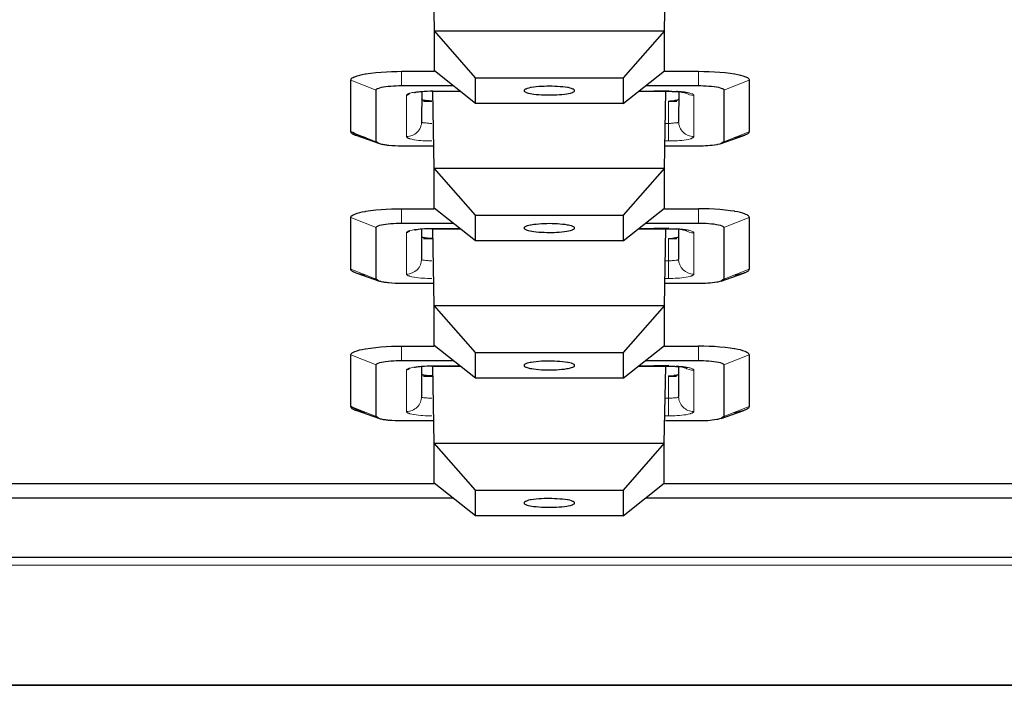
# Model space of a CAD drawing. Units: inches. Extents: x 0 to 2079, y 0 to 1470.
# Drawn here: x 319 to 339, y 1138 to 1151 of the extents above; entities that cross this region are included whole.
import ezdxf

# ---------------------------------------------------------------- set-up
doc = ezdxf.new("R2010")
doc.units = ezdxf.units.IN
doc.header["$MEASUREMENT"] = 0
doc.layers.add('PDF_Geometry', color=7, linetype='Continuous')

msp = doc.modelspace()

# ---------------------------------------------------------------- linework, layer by layer
at = {"layer": 'PDF_Geometry', "lineweight": 25}
for points in [[(331.133, 1149.47), (328.205, 1149.47), (327.391, 1150.116), (327.391, 1150.908), (327.364, 1152.431, 0.021963), (327.14, 1152.421), (327.14, 1151.829)], [(328.205, 1149.47), (328.205, 1149.978), (327.391, 1150.908), (331.948, 1150.908), (331.975, 1152.431, -0.015682), (332.23, 1152.421), (332.23, 1151.829)], [(326.031, 1148.787, -0.043513), (325.738, 1148.91), (325.738, 1149.932), (325.74, 1149.943), (325.745, 1149.954), (325.752, 1149.964), (325.764, 1149.974), (325.781, 1149.984), (325.804, 1149.995), (325.815, 1149.999), (325.864, 1150.017), (325.913, 1150.031), (325.963, 1150.043), (326.022, 1150.053), (326.032, 1150.055), (326.13, 1150.069), (326.231, 1150.081), (326.335, 1150.091), (326.44, 1150.098), (326.545, 1150.103), (326.651, 1150.105), (326.74, 1150.106)], [(331.577, 1149.822), (332.625, 1149.822), (332.67, 1149.822), (332.722, 1149.82), (332.775, 1149.818), (332.827, 1149.814), (332.879, 1149.81), (332.93, 1149.804), (332.979, 1149.797), (333.018, 1149.789), (333.052, 1149.78), (333.087, 1149.768), (333.099, 1149.764), (333.111, 1149.757), (333.119, 1149.75), (333.124, 1149.743), (333.125, 1149.735), (333.125, 1148.713), (333.074, 1148.675), (333.523, 1148.834, -0.039759), (333.332, 1148.787)], [(331.132, 1146.75), (328.204, 1146.75), (327.39, 1147.397), (327.39, 1148.188), (327.363, 1149.711, 0.0219), (327.14, 1149.701), (327.139, 1149.11)], [(328.204, 1146.75), (328.205, 1147.258), (327.39, 1148.188), (331.947, 1148.188), (331.974, 1149.712, -0.016395), (332.23, 1149.701), (332.229, 1149.11)], [(327.368, 1148.626), (326.739, 1148.626, -0.02463), (326.488, 1148.638), (326.487, 1148.638), (326.467, 1148.64), (326.447, 1148.642), (326.427, 1148.645), (326.408, 1148.648), (326.388, 1148.651), (326.368, 1148.654), (326.348, 1148.658), (326.328, 1148.663), (326.309, 1148.668), (326.29, 1148.675)], [(326.03, 1146.067, -0.043574), (325.84, 1146.114), (325.828, 1146.118), (325.816, 1146.123), (325.804, 1146.128), (325.795, 1146.132), (325.783, 1146.138), (325.77, 1146.146), (325.758, 1146.154), (325.751, 1146.16), (325.743, 1146.17), (325.739, 1146.18), (325.737, 1146.19), (325.738, 1147.212), (325.739, 1147.224), (325.744, 1147.234), (325.752, 1147.244), (325.763, 1147.254), (325.78, 1147.264), (325.803, 1147.275), (325.814, 1147.279), (325.863, 1147.297), (325.912, 1147.311), (325.963, 1147.323), (326.021, 1147.333), (326.031, 1147.335), (326.129, 1147.349), (326.23, 1147.361), (326.334, 1147.371), (326.439, 1147.378), (326.545, 1147.383), (326.65, 1147.385), (326.738, 1147.386), (327.39, 1147.386)], [(331.576, 1147.102), (332.624, 1147.102), (332.669, 1147.102), (332.721, 1147.1), (332.774, 1147.098), (332.827, 1147.094), (332.878, 1147.09), (332.929, 1147.084), (332.978, 1147.077), (333.017, 1147.069), (333.052, 1147.06), (333.086, 1147.048), (333.098, 1147.044), (333.111, 1147.037), (333.119, 1147.03), (333.123, 1147.023), (333.125, 1147.015), (333.124, 1145.993), (333.073, 1145.955), (333.522, 1146.114, -0.039986), (333.332, 1146.067)], [(331.131, 1144.03), (328.204, 1144.03), (327.389, 1144.677), (327.389, 1145.468), (327.362, 1146.991, 0.021972), (327.139, 1146.981), (327.139, 1146.39)], [(328.204, 1144.03), (328.204, 1144.538), (327.389, 1145.468), (331.946, 1145.468), (331.973, 1146.992, -0.015366), (332.229, 1146.981), (332.229, 1146.39)], [(327.367, 1145.906), (326.738, 1145.906, -0.024521), (326.487, 1145.918), (326.486, 1145.918), (326.466, 1145.92), (326.446, 1145.923), (326.426, 1145.925), (326.407, 1145.928), (326.387, 1145.931), (326.367, 1145.934), (326.347, 1145.938), (326.328, 1145.943), (326.308, 1145.948), (326.289, 1145.955)], [(326.03, 1143.347, -0.043781), (325.737, 1143.47), (325.737, 1144.492), (325.738, 1144.504), (325.743, 1144.514), (325.751, 1144.524), (325.762, 1144.534), (325.779, 1144.544), (325.803, 1144.555), (325.813, 1144.559), (325.863, 1144.577), (325.911, 1144.591), (325.962, 1144.603), (326.02, 1144.614), (326.03, 1144.615), (326.128, 1144.629), (326.23, 1144.641), (326.333, 1144.651), (326.438, 1144.658), (326.544, 1144.663), (326.649, 1144.665), (326.738, 1144.666)], [(331.13, 1141.31), (328.203, 1141.31), (327.388, 1141.957), (327.388, 1142.748), (327.361, 1144.271, 0.022299), (327.138, 1144.262), (327.138, 1143.67)], [(328.203, 1141.31), (328.203, 1141.818), (327.388, 1142.748), (331.945, 1142.748), (331.972, 1144.272, -0.015698), (332.228, 1144.261), (332.228, 1143.67)], [(333.072, 1143.235), (333.521, 1143.394, -0.040609), (333.331, 1143.347)], [(327.366, 1143.186), (326.738, 1143.186, -0.024662), (326.486, 1143.198), (326.486, 1143.198), (326.466, 1143.2), (326.446, 1143.203), (326.425, 1143.205), (326.406, 1143.208), (326.386, 1143.211), (326.366, 1143.215), (326.346, 1143.219), (326.327, 1143.223), (326.308, 1143.229), (326.288, 1143.235)]]:
    msp.add_lwpolyline(points, format="xyb", dxfattribs=at)
for points in [[(331.947, 1150.116), (331.948, 1150.908), (331.133, 1149.978), (331.133, 1149.47)], [(329.669, 1149.637), (329.709, 1149.637), (329.762, 1149.638), (329.814, 1149.64), (329.866, 1149.644), (329.918, 1149.648), (329.968, 1149.654), (330.017, 1149.661), (330.046, 1149.667), (330.087, 1149.676), (330.127, 1149.689), (330.136, 1149.692), (330.151, 1149.699), (330.16, 1149.706), (330.166, 1149.713), (330.169, 1149.721), (330.169, 1149.728), (330.166, 1149.735), (330.159, 1149.742), (330.147, 1149.749), (330.136, 1149.755), (330.106, 1149.767), (330.078, 1149.775), (330.046, 1149.782), (330.029, 1149.784), (329.983, 1149.79), (329.932, 1149.796), (329.88, 1149.801), (329.827, 1149.805), (329.774, 1149.808), (329.721, 1149.81), (329.669, 1149.811), (329.62, 1149.81), (329.567, 1149.808), (329.514, 1149.805), (329.461, 1149.802), (329.409, 1149.797), (329.359, 1149.791), (329.31, 1149.784), (329.292, 1149.782), (329.261, 1149.775), (329.232, 1149.767), (329.203, 1149.755), (329.191, 1149.749), (329.179, 1149.742), (329.172, 1149.735), (329.169, 1149.728), (329.169, 1149.721), (329.172, 1149.713), (329.178, 1149.706), (329.188, 1149.699), (329.202, 1149.692), (329.212, 1149.689), (329.251, 1149.676), (329.292, 1149.667), (329.321, 1149.661), (329.359, 1149.655), (329.409, 1149.649), (329.461, 1149.644), (329.513, 1149.641), (329.565, 1149.639), (329.617, 1149.637)], [(331.947, 1147.397), (331.947, 1148.188), (331.132, 1147.258), (331.132, 1146.75)], [(330.168, 1147.001), (330.168, 1147.008), (330.165, 1147.015), (330.158, 1147.022), (330.147, 1147.029), (330.135, 1147.035), (330.106, 1147.047), (330.077, 1147.055), (330.045, 1147.062), (330.028, 1147.064), (329.982, 1147.071), (329.931, 1147.076), (329.879, 1147.081), (329.827, 1147.085), (329.774, 1147.088), (329.721, 1147.09), (329.668, 1147.091), (329.619, 1147.09), (329.566, 1147.088), (329.513, 1147.086), (329.46, 1147.082), (329.408, 1147.077), (329.358, 1147.071), (329.309, 1147.064), (329.292, 1147.062), (329.26, 1147.055), (329.231, 1147.047), (329.202, 1147.035), (329.19, 1147.029), (329.178, 1147.022), (329.172, 1147.015), (329.168, 1147.008), (329.168, 1147.001), (329.171, 1146.993), (329.177, 1146.986), (329.187, 1146.979), (329.201, 1146.972), (329.211, 1146.969), (329.251, 1146.956), (329.291, 1146.947), (329.32, 1146.941), (329.358, 1146.936), (329.408, 1146.929), (329.46, 1146.925), (329.512, 1146.921), (329.564, 1146.919), (329.616, 1146.917), (329.668, 1146.917), (329.709, 1146.917), (329.761, 1146.918), (329.813, 1146.92), (329.865, 1146.924), (329.917, 1146.928), (329.967, 1146.934), (330.017, 1146.941), (330.045, 1146.947), (330.086, 1146.956), (330.126, 1146.969), (330.135, 1146.972), (330.15, 1146.979), (330.159, 1146.986), (330.165, 1146.993)], [(331.946, 1144.677), (331.946, 1145.468), (331.131, 1144.538), (331.131, 1144.03)], [(329.667, 1144.197), (329.708, 1144.197), (329.76, 1144.198), (329.812, 1144.2), (329.864, 1144.204), (329.916, 1144.208), (329.967, 1144.214), (330.016, 1144.222), (330.045, 1144.227), (330.085, 1144.236), (330.125, 1144.249), (330.135, 1144.252), (330.149, 1144.259), (330.159, 1144.266), (330.165, 1144.273), (330.168, 1144.281), (330.167, 1144.288), (330.164, 1144.295), (330.157, 1144.302), (330.146, 1144.31), (330.134, 1144.315), (330.105, 1144.327), (330.076, 1144.335), (330.044, 1144.342), (330.027, 1144.344), (329.981, 1144.351), (329.93, 1144.356), (329.879, 1144.361), (329.826, 1144.365), (329.773, 1144.368), (329.72, 1144.37), (329.668, 1144.371), (329.618, 1144.37), (329.565, 1144.369), (329.512, 1144.366), (329.46, 1144.362), (329.408, 1144.357), (329.357, 1144.351), (329.308, 1144.344), (329.291, 1144.342), (329.259, 1144.335), (329.23, 1144.327), (329.201, 1144.315), (329.189, 1144.31), (329.178, 1144.302), (329.171, 1144.295), (329.168, 1144.288), (329.167, 1144.281), (329.171, 1144.273), (329.176, 1144.266), (329.186, 1144.259), (329.2, 1144.252), (329.21, 1144.249), (329.25, 1144.236), (329.29, 1144.227), (329.319, 1144.222), (329.357, 1144.216), (329.408, 1144.21), (329.459, 1144.205), (329.511, 1144.201), (329.563, 1144.199), (329.616, 1144.197)], [(331.945, 1141.957), (331.945, 1142.748), (331.131, 1141.818), (331.13, 1141.31)], [(329.667, 1141.477), (329.707, 1141.477), (329.759, 1141.478), (329.812, 1141.481), (329.864, 1141.484), (329.915, 1141.488), (329.966, 1141.494), (330.015, 1141.502), (330.044, 1141.507), (330.084, 1141.516), (330.124, 1141.529), (330.134, 1141.532), (330.148, 1141.539), (330.158, 1141.546), (330.164, 1141.553), (330.167, 1141.561), (330.167, 1141.569), (330.163, 1141.575), (330.157, 1141.582), (330.145, 1141.59), (330.133, 1141.595), (330.104, 1141.607), (330.075, 1141.616), (330.044, 1141.622), (330.026, 1141.624), (329.98, 1141.631), (329.93, 1141.637), (329.878, 1141.641), (329.825, 1141.645), (329.772, 1141.648), (329.719, 1141.65), (329.667, 1141.651), (329.617, 1141.65), (329.565, 1141.649), (329.512, 1141.646), (329.459, 1141.642), (329.407, 1141.637), (329.356, 1141.631), (329.307, 1141.624), (329.29, 1141.622), (329.258, 1141.616), (329.229, 1141.607), (329.2, 1141.595), (329.188, 1141.59), (329.177, 1141.582), (329.17, 1141.575), (329.167, 1141.568), (329.167, 1141.561), (329.17, 1141.553), (329.176, 1141.546), (329.185, 1141.539), (329.2, 1141.532), (329.209, 1141.529), (329.249, 1141.516), (329.289, 1141.507), (329.318, 1141.502), (329.357, 1141.496), (329.407, 1141.49), (329.458, 1141.485), (329.51, 1141.481), (329.563, 1141.479), (329.615, 1141.477)]]:
    msp.add_lwpolyline(points, close=True, dxfattribs=at)
at = {"layer": 'PDF_Geometry', "lineweight": 9}
for points in [[(326.739, 1150.106), (326.739, 1149.822)], [(332.625, 1149.822), (332.625, 1150.106)], [(326.239, 1149.735), (325.738, 1149.932)], [(333.626, 1149.932), (333.125, 1149.735)], [(331.97, 1148.727), (332.029, 1148.727), (332.029, 1149.075), (332.029, 1149.518)], [(325.738, 1148.91), (326.238, 1148.713)], [(333.125, 1148.713), (333.625, 1148.91)], [(326.738, 1147.386), (326.738, 1147.102)], [(332.624, 1147.102), (332.624, 1147.386)], [(326.238, 1147.015), (325.738, 1147.212)], [(333.625, 1147.212), (333.125, 1147.015)], [(331.969, 1146.007), (332.028, 1146.007), (332.028, 1146.355), (332.028, 1146.798)], [(325.737, 1146.19), (326.238, 1145.993)], [(333.124, 1145.993), (333.625, 1146.19)], [(326.738, 1144.666), (326.738, 1144.382)], [(332.624, 1144.382), (332.624, 1144.666)], [(326.237, 1144.295), (325.737, 1144.492)], [(333.624, 1144.492), (333.124, 1144.295)], [(331.969, 1143.287), (332.028, 1143.287), (332.028, 1143.635), (332.028, 1144.078)], [(325.737, 1143.47), (326.237, 1143.273)], [(333.124, 1143.273), (333.624, 1143.47)], [(374.351, 1137.955), (374.351, 1137.962), (159.685, 1137.962)]]:
    msp.add_lwpolyline(points, dxfattribs=at)
at = {"layer": 'PDF_Geometry', "lineweight": 25}
for points in [[(326.739, 1150.106), (327.391, 1150.106)], [(328.205, 1149.978), (331.133, 1149.978)], [(331.947, 1150.106), (332.625, 1150.106)], [(332.625, 1150.106), (332.73, 1150.105), (332.835, 1150.102), (332.94, 1150.097), (333.045, 1150.089), (333.148, 1150.08), (333.249, 1150.067), (333.333, 1150.055), (333.344, 1150.053), (333.402, 1150.043), (333.452, 1150.031), (333.5, 1150.017), (333.55, 1149.999), (333.56, 1149.994), (333.583, 1149.984), (333.6, 1149.974), (333.612, 1149.964), (333.62, 1149.954), (333.624, 1149.943), (333.626, 1149.932), (333.625, 1148.91), (333.624, 1148.9), (333.619, 1148.89), (333.611, 1148.88), (333.601, 1148.871), (333.589, 1148.863), (333.576, 1148.856), (333.567, 1148.852), (333.555, 1148.846), (333.543, 1148.841), (333.531, 1148.837), (333.523, 1148.833)], [(326.29, 1148.675), (326.238, 1148.713), (326.239, 1149.735), (326.24, 1149.743), (326.245, 1149.75), (326.253, 1149.757), (326.266, 1149.764), (326.277, 1149.768), (326.312, 1149.78), (326.346, 1149.789), (326.385, 1149.797), (326.427, 1149.803), (326.478, 1149.809), (326.529, 1149.814), (326.582, 1149.817), (326.635, 1149.82), (326.687, 1149.822), (326.739, 1149.822), (327.761, 1149.822)], [(327.021, 1149.686), (327.019, 1149.686), (327.017, 1149.686), (327.014, 1149.685), (327.012, 1149.684), (327.01, 1149.684), (327.007, 1149.683), (327.007, 1149.683), (327.004, 1149.682), (327.002, 1149.682), (327, 1149.681), (326.997, 1149.681)], [(327.34, 1149.711), (327.902, 1149.711)], [(331.436, 1149.711), (332.029, 1149.711)], [(332.359, 1149.689), (332.363, 1149.687), (332.378, 1149.679), (332.382, 1149.676), (332.383, 1149.674), (332.38, 1149.674), (332.368, 1149.675), (332.35, 1149.679), (332.327, 1149.684), (332.301, 1149.689), (332.276, 1149.695), (332.252, 1149.699), (332.233, 1149.702)], [(327.34, 1149.518), (327.338, 1149.518), (327.321, 1149.518), (327.304, 1149.518), (327.287, 1149.519), (327.269, 1149.52), (327.252, 1149.521), (327.235, 1149.523), (327.218, 1149.525), (327.201, 1149.528), (327.186, 1149.53), (327.169, 1149.534), (327.167, 1149.535), (327.164, 1149.536), (327.16, 1149.537), (327.157, 1149.538), (327.154, 1149.54), (327.15, 1149.541), (327.147, 1149.543), (327.146, 1149.544), (327.143, 1149.547), (327.14, 1149.549), (327.139, 1149.553)], [(327.34, 1149.509), (327.178, 1149.509)], [(332.191, 1149.509), (332.029, 1149.509)], [(332.229, 1149.553), (332.228, 1149.549), (332.224, 1149.545), (332.223, 1149.544), (332.214, 1149.538), (332.205, 1149.534), (332.195, 1149.531), (332.185, 1149.528), (332.175, 1149.527), (332.165, 1149.526), (332.155, 1149.525), (332.145, 1149.524), (332.135, 1149.523)], [(326.29, 1148.675), (325.841, 1148.833), (325.829, 1148.838), (325.817, 1148.843), (325.805, 1148.848), (325.796, 1148.852), (325.783, 1148.858), (325.771, 1148.866), (325.759, 1148.874), (325.752, 1148.88), (325.744, 1148.89), (325.74, 1148.9), (325.738, 1148.91)], [(333.074, 1148.675), (333.042, 1148.665), (333.004, 1148.656), (332.996, 1148.655), (332.986, 1148.653), (332.941, 1148.645), (332.896, 1148.639), (332.851, 1148.635), (332.806, 1148.631), (332.761, 1148.629), (332.715, 1148.627), (332.67, 1148.626), (332.624, 1148.626), (331.969, 1148.626)], [(328.205, 1147.258), (331.132, 1147.258)], [(331.947, 1147.386), (332.624, 1147.386)], [(333.625, 1147.212), (333.623, 1147.223), (333.619, 1147.234), (333.611, 1147.244), (333.599, 1147.254), (333.583, 1147.264), (333.559, 1147.275), (333.549, 1147.279), (333.5, 1147.297), (333.451, 1147.311), (333.401, 1147.323), (333.343, 1147.333), (333.332, 1147.335), (333.248, 1147.347), (333.147, 1147.36), (333.044, 1147.369), (332.939, 1147.377), (332.834, 1147.382), (332.729, 1147.385), (332.624, 1147.386)], [(326.289, 1145.955), (326.238, 1145.993), (326.238, 1147.015), (326.24, 1147.023), (326.244, 1147.03), (326.252, 1147.037), (326.265, 1147.044), (326.276, 1147.048), (326.311, 1147.06), (326.346, 1147.069), (326.385, 1147.077), (326.427, 1147.083), (326.477, 1147.089), (326.529, 1147.094), (326.581, 1147.097), (326.634, 1147.1), (326.686, 1147.102), (326.739, 1147.102), (327.761, 1147.102)], [(333.625, 1147.212), (333.625, 1146.19)], [(327.02, 1146.967), (327.018, 1146.966), (327.016, 1146.966), (327.014, 1146.965), (327.011, 1146.964), (327.009, 1146.964), (327.007, 1146.963), (327.006, 1146.963), (327.004, 1146.963), (327.001, 1146.962), (326.999, 1146.961), (326.997, 1146.961)], [(327.339, 1146.991), (327.901, 1146.991)], [(331.436, 1146.991), (332.029, 1146.991)], [(332.359, 1146.969), (332.363, 1146.967), (332.377, 1146.959), (332.381, 1146.956), (332.382, 1146.954), (332.379, 1146.954), (332.367, 1146.955), (332.349, 1146.959), (332.326, 1146.964), (332.301, 1146.97), (332.275, 1146.975), (332.252, 1146.979), (332.232, 1146.982)], [(327.339, 1146.798), (327.337, 1146.798), (327.32, 1146.798), (327.303, 1146.799), (327.286, 1146.799), (327.269, 1146.8), (327.252, 1146.801), (327.235, 1146.803), (327.218, 1146.805), (327.201, 1146.808), (327.185, 1146.811), (327.169, 1146.815), (327.167, 1146.815), (327.163, 1146.816), (327.16, 1146.817), (327.156, 1146.818), (327.153, 1146.82), (327.15, 1146.821), (327.146, 1146.823), (327.145, 1146.824), (327.142, 1146.827), (327.139, 1146.829), (327.139, 1146.833)], [(327.346, 1146.789), (327.177, 1146.789)], [(332.19, 1146.789), (332.029, 1146.789)], [(332.229, 1146.833), (332.227, 1146.829), (332.223, 1146.825), (332.222, 1146.824), (332.213, 1146.819), (332.204, 1146.814), (332.194, 1146.811), (332.184, 1146.808), (332.174, 1146.807), (332.164, 1146.806), (332.154, 1146.805), (332.144, 1146.804), (332.134, 1146.803)], [(326.289, 1145.955), (325.84, 1146.114)], [(333.522, 1146.114), (333.531, 1146.117), (333.542, 1146.121), (333.554, 1146.126), (333.567, 1146.132), (333.575, 1146.136), (333.588, 1146.143), (333.6, 1146.151), (333.611, 1146.16), (333.619, 1146.17), (333.623, 1146.18), (333.625, 1146.19)], [(333.073, 1145.955), (333.042, 1145.945), (333.003, 1145.936), (332.995, 1145.935), (332.985, 1145.933), (332.94, 1145.926), (332.895, 1145.919), (332.85, 1145.915), (332.805, 1145.911), (332.76, 1145.909), (332.714, 1145.907), (332.669, 1145.906), (332.624, 1145.906), (331.968, 1145.906)], [(326.738, 1144.666), (327.389, 1144.666)], [(328.204, 1144.538), (331.131, 1144.538)], [(331.946, 1144.666), (332.624, 1144.666)], [(333.624, 1144.492), (333.623, 1144.503), (333.618, 1144.514), (333.61, 1144.524), (333.599, 1144.534), (333.582, 1144.544), (333.558, 1144.555), (333.548, 1144.559), (333.499, 1144.577), (333.451, 1144.591), (333.4, 1144.603), (333.342, 1144.613), (333.331, 1144.615), (333.247, 1144.628), (333.147, 1144.64), (333.043, 1144.649), (332.939, 1144.657), (332.833, 1144.662), (332.728, 1144.665), (332.624, 1144.666)], [(326.288, 1143.235), (326.237, 1143.273), (326.237, 1144.295), (326.239, 1144.303), (326.243, 1144.31), (326.251, 1144.317), (326.264, 1144.324), (326.275, 1144.328), (326.31, 1144.341), (326.345, 1144.349), (326.384, 1144.357), (326.426, 1144.363), (326.476, 1144.369), (326.528, 1144.374), (326.58, 1144.378), (326.633, 1144.38), (326.686, 1144.382), (326.738, 1144.382), (327.76, 1144.382)], [(331.575, 1144.382), (332.623, 1144.382), (332.668, 1144.382), (332.721, 1144.38), (332.773, 1144.378), (332.826, 1144.374), (332.878, 1144.37), (332.928, 1144.364), (332.977, 1144.357), (333.016, 1144.349), (333.051, 1144.341), (333.086, 1144.328), (333.097, 1144.324), (333.11, 1144.317), (333.118, 1144.31), (333.122, 1144.303), (333.124, 1144.295), (333.124, 1143.273), (333.072, 1143.235), (333.041, 1143.225), (333.002, 1143.216), (332.994, 1143.215), (332.984, 1143.213), (332.939, 1143.206), (332.895, 1143.2), (332.85, 1143.195), (332.804, 1143.191), (332.759, 1143.189), (332.714, 1143.187), (332.668, 1143.186), (332.623, 1143.186), (331.967, 1143.186)], [(333.624, 1144.492), (333.624, 1143.47), (333.622, 1143.46), (333.618, 1143.45), (333.61, 1143.44), (333.599, 1143.431), (333.587, 1143.423), (333.574, 1143.416), (333.566, 1143.412), (333.554, 1143.406), (333.542, 1143.401), (333.53, 1143.397), (333.522, 1143.394)], [(327.019, 1144.247), (327.017, 1144.246), (327.015, 1144.246), (327.013, 1144.245), (327.01, 1144.245), (327.008, 1144.244), (327.006, 1144.243), (327.005, 1144.243), (327.003, 1144.243), (327, 1144.242), (326.998, 1144.241), (326.996, 1144.241)], [(327.338, 1144.271), (327.9, 1144.271)], [(331.435, 1144.271), (332.028, 1144.271)], [(332.358, 1144.249), (332.362, 1144.247), (332.376, 1144.239), (332.381, 1144.236), (332.381, 1144.235), (332.378, 1144.234), (332.367, 1144.235), (332.348, 1144.239), (332.325, 1144.244), (332.3, 1144.25), (332.274, 1144.255), (332.251, 1144.26), (332.231, 1144.262)], [(327.338, 1144.078), (327.336, 1144.078), (327.319, 1144.078), (327.302, 1144.079), (327.285, 1144.079), (327.268, 1144.08), (327.251, 1144.081), (327.234, 1144.083), (327.217, 1144.085), (327.2, 1144.088), (327.185, 1144.091), (327.168, 1144.095), (327.166, 1144.095), (327.162, 1144.096), (327.159, 1144.097), (327.156, 1144.098), (327.152, 1144.1), (327.149, 1144.101), (327.146, 1144.103), (327.144, 1144.104), (327.141, 1144.107), (327.139, 1144.11), (327.138, 1144.113)], [(327.345, 1144.069), (327.176, 1144.069)], [(332.189, 1144.069), (332.028, 1144.069)], [(332.228, 1144.113), (332.226, 1144.109), (332.222, 1144.105), (332.221, 1144.104), (332.213, 1144.099), (332.203, 1144.094), (332.193, 1144.091), (332.184, 1144.088), (332.174, 1144.087), (332.164, 1144.086), (332.153, 1144.085), (332.143, 1144.084), (332.133, 1144.083)], [(325.737, 1143.47), (325.738, 1143.46), (325.743, 1143.45), (325.751, 1143.44), (325.757, 1143.434), (325.769, 1143.426), (325.782, 1143.418), (325.795, 1143.412), (325.803, 1143.408), (325.815, 1143.403), (325.827, 1143.398), (325.839, 1143.394)], [(326.288, 1143.235), (325.839, 1143.394)], [(316.282, 1141.946), (327.388, 1141.946)], [(328.203, 1141.818), (331.131, 1141.818)], [(331.945, 1141.946), (343.052, 1141.946)], [(315.911, 1141.662), (327.759, 1141.662)], [(331.574, 1141.662), (343.422, 1141.662)], [(170.555, 1140.49), (363.483, 1140.49)], [(159.685, 1137.955), (374.351, 1137.955)]]:
    msp.add_lwpolyline(points, dxfattribs=at)
at = {"layer": 'PDF_Geometry', "lineweight": 9}
for points in [[(327.34, 1148.727), (327.296, 1148.727), (327.252, 1148.728), (327.209, 1148.73), (327.165, 1148.732), (327.122, 1148.735), (327.078, 1148.739), (327.035, 1148.745), (326.992, 1148.751), (326.986, 1148.752), (326.944, 1148.761), (326.907, 1148.77), (326.899, 1148.773), (326.891, 1148.775), (326.883, 1148.778), (326.876, 1148.781), (326.868, 1148.784), (326.861, 1148.789), (326.856, 1148.791), (326.849, 1148.797), (326.845, 1148.801), (326.841, 1148.807), (326.839, 1148.814), (326.839, 1149.628), (326.841, 1149.635), (326.845, 1149.642), (326.852, 1149.647), (326.857, 1149.651), (326.864, 1149.655), (326.872, 1149.659), (326.879, 1149.663), (326.887, 1149.665), (326.895, 1149.668), (326.902, 1149.67), (326.907, 1149.672, -0.127621), (326.839, 1149.628)], [(327.896, 1149.715), (327.34, 1149.715), (327.34, 1149.711, 0.018893), (327.135, 1149.708)], [(331.442, 1149.715), (332.029, 1149.729), (332.029, 1149.711, -0.017822), (332.281, 1149.703), (332.289, 1149.702), (332.298, 1149.701), (332.307, 1149.701), (332.316, 1149.7), (332.324, 1149.698), (332.326, 1149.698), (332.335, 1149.697), (332.344, 1149.696), (332.352, 1149.695), (332.361, 1149.693), (332.368, 1149.692), (332.385, 1149.689), (332.402, 1149.686), (332.419, 1149.683), (332.435, 1149.679), (332.452, 1149.675), (332.47, 1149.669), (332.488, 1149.663), (332.503, 1149.657), (332.516, 1149.65), (332.524, 1149.643), (332.528, 1149.636), (332.53, 1149.628), (332.53, 1148.814), (332.528, 1148.807), (332.524, 1148.801), (332.517, 1148.795), (332.512, 1148.791), (332.505, 1148.787), (332.497, 1148.783), (332.49, 1148.78), (332.482, 1148.777), (332.474, 1148.774), (332.467, 1148.772), (332.462, 1148.77), (332.42, 1148.759), (332.377, 1148.75), (332.334, 1148.743), (332.291, 1148.738), (332.247, 1148.735), (332.204, 1148.732), (332.16, 1148.73), (332.158, 1148.73), (332.114, 1148.728), (332.071, 1148.727), (332.029, 1148.727)], [(326.839, 1148.814, 0.41452), (327.139, 1149.11), (327.14, 1149.106), (327.141, 1149.102), (327.145, 1149.097), (327.153, 1149.092), (327.164, 1149.089), (327.183, 1149.086), (327.198, 1149.085), (327.22, 1149.083), (327.243, 1149.081), (327.263, 1149.079), (327.282, 1149.078), (327.301, 1149.076), (327.32, 1149.075), (327.34, 1149.075)], [(331.977, 1149.075), (332.029, 1149.075), (332.047, 1149.075), (332.066, 1149.076), (332.085, 1149.077), (332.104, 1149.079), (332.124, 1149.081), (332.146, 1149.083), (332.171, 1149.085), (332.186, 1149.086), (332.204, 1149.089), (332.216, 1149.092), (332.224, 1149.097), (332.228, 1149.102), (332.229, 1149.106), (332.229, 1149.11, 0.414539), (332.53, 1148.814)], [(327.339, 1146.007), (327.295, 1146.007), (327.252, 1146.008), (327.208, 1146.01), (327.164, 1146.012), (327.121, 1146.015), (327.077, 1146.019), (327.034, 1146.025), (326.991, 1146.031), (326.985, 1146.032), (326.943, 1146.041), (326.906, 1146.05), (326.898, 1146.053), (326.89, 1146.055), (326.883, 1146.058), (326.875, 1146.061), (326.868, 1146.065), (326.86, 1146.069), (326.856, 1146.071), (326.848, 1146.077), (326.844, 1146.081), (326.84, 1146.087), (326.838, 1146.094), (326.839, 1146.908), (326.84, 1146.915), (326.845, 1146.922), (326.851, 1146.928), (326.856, 1146.931), (326.863, 1146.935), (326.871, 1146.939), (326.879, 1146.943), (326.886, 1146.946), (326.894, 1146.948), (326.902, 1146.95), (326.906, 1146.952, -0.121499), (326.839, 1146.908)], [(327.895, 1146.995), (327.339, 1146.995), (327.339, 1146.991, 0.01941), (327.134, 1146.988)], [(331.441, 1146.995), (332.029, 1147.009), (332.029, 1146.991, -0.01783), (332.28, 1146.983), (332.289, 1146.983), (332.297, 1146.982), (332.306, 1146.981), (332.315, 1146.98), (332.324, 1146.978), (332.325, 1146.978), (332.334, 1146.977), (332.343, 1146.976), (332.352, 1146.975), (332.36, 1146.973), (332.367, 1146.972), (332.385, 1146.969), (332.401, 1146.966), (332.418, 1146.963), (332.434, 1146.959), (332.452, 1146.955), (332.469, 1146.949), (332.487, 1146.943), (332.502, 1146.937), (332.515, 1146.93), (332.523, 1146.923), (332.528, 1146.916), (332.529, 1146.908), (332.529, 1146.094), (332.527, 1146.087), (332.523, 1146.081), (332.516, 1146.075), (332.511, 1146.071), (332.504, 1146.067), (332.496, 1146.063), (332.489, 1146.06), (332.481, 1146.057), (332.474, 1146.054), (332.466, 1146.052), (332.461, 1146.05), (332.419, 1146.039), (332.377, 1146.03), (332.333, 1146.023), (332.29, 1146.018), (332.247, 1146.015), (332.203, 1146.012), (332.159, 1146.01), (332.157, 1146.01), (332.114, 1146.008), (332.07, 1146.007), (332.028, 1146.007)], [(326.838, 1146.094, 0.414147), (327.139, 1146.39), (327.139, 1146.386), (327.14, 1146.382), (327.144, 1146.377), (327.152, 1146.372), (327.164, 1146.369), (327.182, 1146.366), (327.197, 1146.365), (327.22, 1146.363), (327.242, 1146.361), (327.262, 1146.359), (327.281, 1146.358), (327.3, 1146.356), (327.319, 1146.355), (327.339, 1146.355)], [(331.976, 1146.355), (332.028, 1146.355), (332.046, 1146.355), (332.066, 1146.356), (332.084, 1146.357), (332.103, 1146.359), (332.123, 1146.361), (332.145, 1146.363), (332.17, 1146.365), (332.185, 1146.366), (332.203, 1146.369), (332.215, 1146.372), (332.223, 1146.377), (332.227, 1146.382), (332.228, 1146.386), (332.229, 1146.39, 0.414045), (332.529, 1146.094)], [(327.338, 1143.287), (327.294, 1143.287), (327.251, 1143.288), (327.207, 1143.29), (327.164, 1143.292), (327.12, 1143.295), (327.077, 1143.3), (327.033, 1143.305), (326.99, 1143.311), (326.985, 1143.312), (326.942, 1143.321), (326.905, 1143.33), (326.897, 1143.333), (326.89, 1143.335), (326.882, 1143.338), (326.874, 1143.341), (326.867, 1143.345), (326.859, 1143.349), (326.855, 1143.352), (326.848, 1143.357), (326.844, 1143.361), (326.839, 1143.367), (326.838, 1143.374), (326.838, 1144.188), (326.839, 1144.195), (326.844, 1144.202), (326.851, 1144.208), (326.855, 1144.211), (326.863, 1144.215), (326.87, 1144.219), (326.878, 1144.223), (326.885, 1144.226), (326.893, 1144.228), (326.901, 1144.231), (326.905, 1144.232, -0.121353), (326.838, 1144.188)], [(327.894, 1144.275), (327.338, 1144.275), (327.338, 1144.271, 0.019273), (327.134, 1144.268)], [(331.44, 1144.275), (332.028, 1144.289), (332.028, 1144.271, -0.018615), (332.279, 1144.263), (332.288, 1144.263), (332.297, 1144.262), (332.305, 1144.261), (332.314, 1144.26), (332.323, 1144.259), (332.325, 1144.258), (332.333, 1144.257), (332.342, 1144.256), (332.351, 1144.255), (332.36, 1144.253), (332.367, 1144.252), (332.384, 1144.249), (332.4, 1144.247), (332.417, 1144.243), (332.434, 1144.239), (332.451, 1144.235), (332.469, 1144.229), (332.486, 1144.223), (332.502, 1144.217), (332.514, 1144.21), (332.522, 1144.203), (332.527, 1144.196), (332.528, 1144.188), (332.528, 1143.374), (332.527, 1143.367), (332.522, 1143.361), (332.515, 1143.355), (332.511, 1143.352), (332.503, 1143.347), (332.496, 1143.343), (332.488, 1143.34), (332.481, 1143.337), (332.473, 1143.334), (332.465, 1143.332), (332.46, 1143.33), (332.418, 1143.319), (332.376, 1143.31), (332.333, 1143.304), (332.289, 1143.299), (332.246, 1143.295), (332.202, 1143.292), (332.158, 1143.29), (332.156, 1143.29), (332.113, 1143.289), (332.069, 1143.287), (332.028, 1143.287)], [(326.838, 1143.374, 0.414253), (327.138, 1143.67), (327.138, 1143.666), (327.139, 1143.662), (327.144, 1143.657), (327.151, 1143.652), (327.163, 1143.649), (327.181, 1143.646), (327.197, 1143.645), (327.219, 1143.643), (327.241, 1143.641), (327.261, 1143.639), (327.281, 1143.638), (327.299, 1143.636), (327.318, 1143.635), (327.338, 1143.635)], [(331.975, 1143.635), (332.028, 1143.635), (332.046, 1143.635), (332.065, 1143.636), (332.083, 1143.638), (332.102, 1143.639), (332.123, 1143.641), (332.145, 1143.643), (332.169, 1143.645), (332.184, 1143.646), (332.203, 1143.649), (332.214, 1143.652), (332.222, 1143.657), (332.226, 1143.662), (332.227, 1143.666), (332.228, 1143.67, 0.414253), (332.528, 1143.374)], [(170.135, 1140.333), (363.902, 1140.333), (363.791, 1140.504, -0.018019), (363.483, 1140.49), (363.483, 1140.493), (170.555, 1140.49), (170.555, 1140.493, -0.018004), (170.246, 1140.504)]]:
    msp.add_lwpolyline(points, format="xyb", dxfattribs=at)
for centre, radius, start, end in [((327.124, 1148.899), 0.803, 98.8021, 105.6667), ((327.26, 1148.014), 1.698, 94.2175, 98.7771), ((332.057, 1147.428), 2.286, 84.3851, 85.8025), ((332.532, 1149.939), 0.31, 236.8166, 269.6791), ((327.108, 1146.247), 0.733, 98.4764, 105.9923), ((327.26, 1145.285), 1.707, 94.2342, 98.7672), ((332.04, 1144.537), 2.459, 84.4018, 85.7207), ((332.532, 1147.221), 0.313, 235.0619, 269.4987), ((327.109, 1143.52), 0.74, 98.4899, 105.9377), ((327.264, 1142.535), 1.738, 94.2914, 98.7431), ((332.107, 1142.588), 1.684, 84.1316, 86.056), ((332.53, 1144.498), 0.31, 234.8891, 269.6781)]:
    msp.add_arc(centre, radius, start, end, dxfattribs=at)
at = {"layer": 'PDF_Geometry', "lineweight": 25}
for centre, radius, start, end in [((327.213, 1148.696), 1.009, 94.311, 100.9785), ((332.073, 1147.917), 1.792, 84.8696, 86.4694), ((332.034, 1150.499), 0.981, 269.7127, 275.8821), ((327.217, 1145.931), 1.054, 94.4114, 100.7961), ((332.058, 1145.052), 1.938, 84.8493, 86.3284), ((332.031, 1147.795), 0.997, 269.8391, 275.9106), ((327.206, 1143.291), 0.974, 94.1399, 101.0471), ((332.053, 1142.303), 1.968, 84.8122, 86.2662), ((332.034, 1145.03), 0.952, 269.6241, 275.9762)]:
    msp.add_arc(centre, radius, start, end, dxfattribs=at)

doc.saveas('drawing.dxf')
